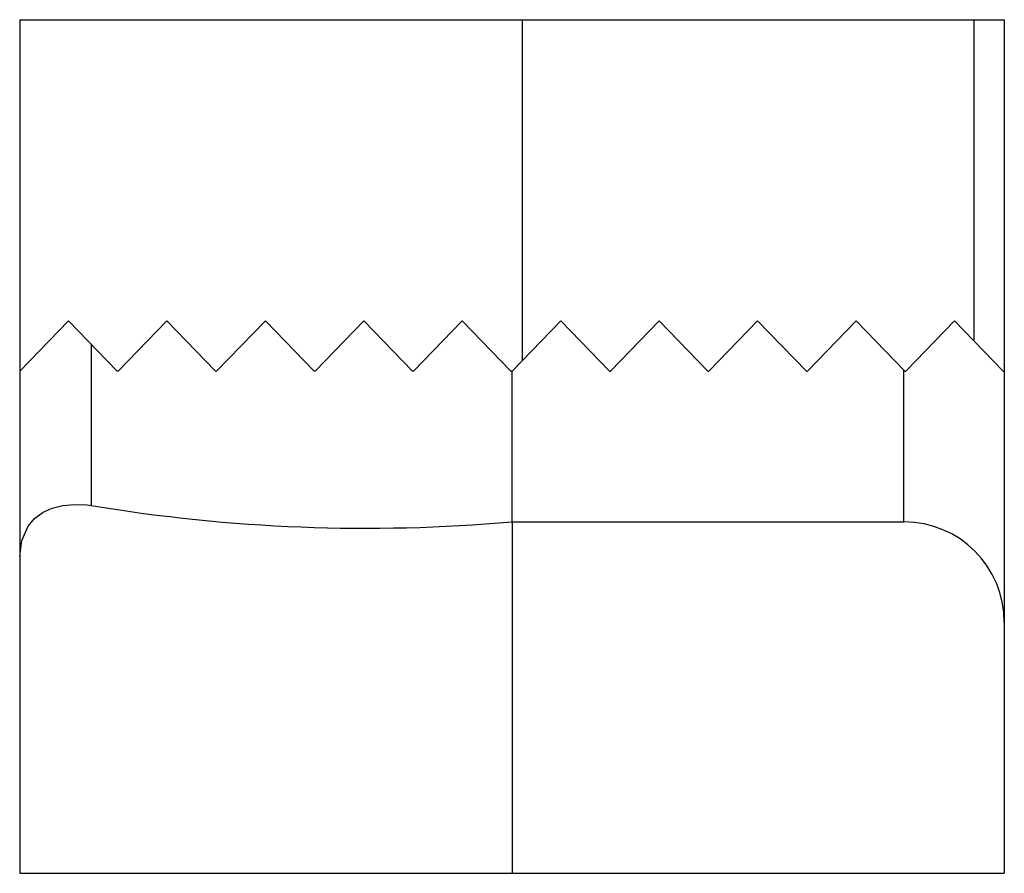
# Paper-space layout '_Слева' of a CAD drawing. Units: millimetres. Extents: x -4.9 to 4.9, y 0 to 8.5.
import ezdxf

# ---------------------------------------------------------------- set-up
doc = ezdxf.new("R2010")
doc.units = ezdxf.units.MM

psp = doc.layouts.new('_Слева')

# ---------------------------------------------------------------- linework, layer by layer
at = {"color": 7, "linetype": 'Continuous', "lineweight": 25}
for p, q in [((-4.9, 8.5), (-4.9, 0)), ((-4.9, 8.5), (4.9, 8.5)), ((0.1, 8.5), (0.1, 5.1031)), ((4.6, 5.299), (4.6, 8.5)), ((4.9, 8.5), (4.9, 0)), ((-4.9, 5), (-4.415, 5.5)), ((-3.93, 5), (-4.415, 5.5)), ((-3.435, 5.5), (-3.92, 5)), ((-2.95, 5), (-3.435, 5.5)), ((-2.455, 5.5), (-2.94, 5)), ((-1.97, 5), (-2.455, 5.5)), ((-1.475, 5.5), (-1.96, 5)), ((-0.99, 5), (-1.475, 5.5)), ((-0.495, 5.5), (-0.98, 5)), ((-0.01, 5), (-0.495, 5.5)), ((0, 5), (0.485, 5.5)), ((0.485, 5.5), (0.97, 5)), ((0.98, 5), (1.465, 5.5)), ((1.465, 5.5), (1.95, 5)), ((1.96, 5), (2.445, 5.5)), ((2.445, 5.5), (2.93, 5)), ((2.94, 5), (3.425, 5.5)), ((3.425, 5.5), (3.91, 5)), ((3.92, 5), (4.405, 5.5)), ((4.405, 5.5), (4.89, 5)), ((-4.1875, 5.2654), (-4.1875, 3.6623)), ((-3.92, 5), (-3.93, 5)), ((-2.94, 5), (-2.95, 5)), ((-1.96, 5), (-1.97, 5)), ((-0.98, 5), (-0.99, 5)), ((0, 5), (-0.01, 5)), ((-0.0003, 5), (-0.0003, 3.5)), ((0.97, 5), (0.98, 5)), ((1.95, 5), (1.96, 5)), ((2.93, 5), (2.94, 5)), ((3.9, 3.5), (3.9, 5.0103)), ((3.91, 5), (3.92, 5)), ((4.89, 5), (4.9, 5)), ((-0.0002, 3.5), (3.9, 3.5)), ((0, 3.5), (0, 0)), ((-4.9, 0), (4.9, 0))]:
    psp.add_line(p, q, dxfattribs=at)
at = {"color": 7, "linetype": 'Continuous', "lineweight": 25, "flags": 128}
psp.add_lwpolyline([(-4.9, 3.154), (-4.8801, 3.3135), (-4.8167, 3.4557), (-4.7515, 3.5323), (-4.6656, 3.5955), (-4.5757, 3.6363), (-4.4716, 3.6629), (-4.3547, 3.6736), (-4.2292, 3.6678), (-4.1875, 3.6623)], dxfattribs=at)
at = {"color": 7, "linetype": 'Continuous', "lineweight": 25}
for centre, radius, start, end in [((-1.4543, 20.0845), 16.6481, 260.55067, 275.01012), ((3.9, 2.5), 1, 0, 90)]:
    psp.add_arc(centre, radius, start, end, dxfattribs=at)

doc.saveas('drawing.dxf')
